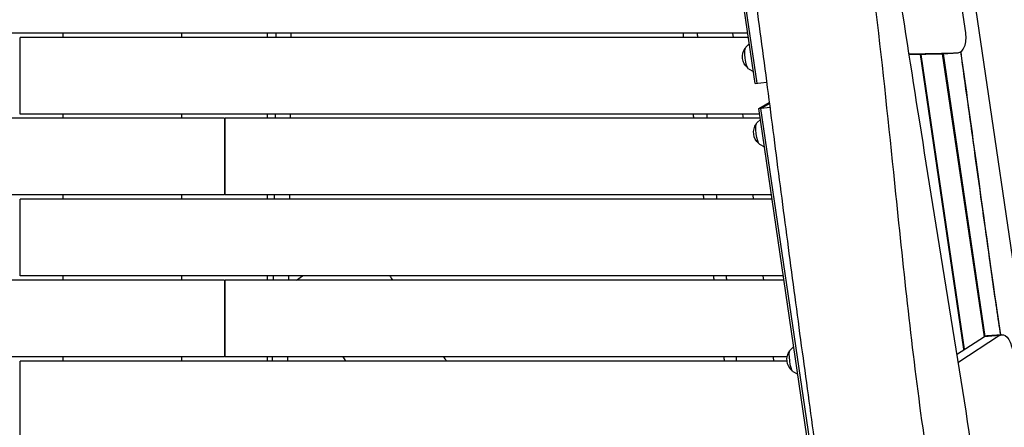
# Model space of a CAD drawing. Units: millimetres. Extents: x -5603 to 3895, y -6100 to 7664.
# Drawn here: x -121 to 1036, y 3803 to 4282 of the extents above; entities that cross this region are included whole.
import ezdxf

# ---------------------------------------------------------------- set-up
doc = ezdxf.new("R2010")
doc.units = ezdxf.units.MM
doc.header["$LTSCALE"] = 20
doc.layers.add('2d', color=230, linetype='Continuous')

msp = doc.modelspace()

# ---------------------------------------------------------------- linework, layer by layer
at = {"layer": '2d'}
for p, q in [((743.2, 4206.8), (610, 5114)), ((745.7, 4207.1), (612.4, 5114.3)), ((990.5, 4266.2), (965.4, 4436.7)), ((1064.3, 3874), (1000.7, 4306.5)), ((734.5, 4266), (-734.5, 4266)), ((735.3, 4261), (-120, 4261)), ((-120, 4171), (-120, 4261)), ((-70, 4266), (-70, 4261)), ((70, 4261), (70, 4266)), ((170, 4266), (170, 4261)), ((717.7, 4261), (717.1, 4266)), ((732.2, 4249.3), (736.4, 4253.3)), ((923.5, 4241.8), (981.6, 4242.9)), ((923.7, 4240.7), (963.8, 4241.5)), ((988.2, 3894.8), (937.3, 4240.9)), ((938, 4241), (988.8, 3895.1)), ((1012.4, 3909.4), (963.4, 4241.5)), ((963.8, 4241.5), (981.6, 4242.9)), ((964.1, 4241.5), (1013, 3909.8)), ((981.9, 4242.9), (964.2, 4241.5)), ((735.4, 4224.2), (741.2, 4220.9)), ((743.2, 4206.8), (756.7, 4208.5)), ((747.6, 4177.3), (759.8, 4184.4)), ((747.6, 4177.3), (760.5, 4178.9)), ((821.6, 3673.2), (747.6, 4177.3)), ((750, 4177.6), (759.9, 4183.3)), ((823.9, 3674.4), (750, 4177.6)), ((120, 4166), (-749.2, 4166)), ((748.5, 4171), (-120, 4171)), ((-70, 4171), (-70, 4166)), ((70, 4166), (70, 4171)), ((120, 4166), (120, 4076)), ((749.2, 4166), (121, 4166)), ((121, 4076), (121, 4166)), ((170, 4171), (170, 4166)), ((729.6, 4166), (728.9, 4171)), ((745.2, 4160.7), (749.4, 4164.7)), ((748.4, 4135.6), (754.2, 4132.3)), ((120, 4076), (-762.5, 4076)), ((763.2, 4071), (-120, 4071)), ((-120, 3981), (-120, 4071)), ((-70, 4076), (-70, 4071)), ((70, 4071), (70, 4076)), ((762.5, 4076), (121, 4076)), ((170, 4076), (170, 4071)), ((741.4, 4071), (740.8, 4076)), ((776.4, 3981), (-120, 3981)), ((-70, 3981), (-70, 3976)), ((70, 3976), (70, 3981)), ((170, 3981), (170, 3976)), ((204.4, 3976), (211.8, 3981)), ((753.3, 3976), (752.7, 3981)), ((120, 3976), (-777.1, 3976)), ((120, 3976), (120, 3886)), ((777.1, 3976), (121, 3976)), ((121, 3886), (121, 3976)), ((1012.4, 3909.5), (979.9, 3888.3)), ((1030.2, 3910.9), (981.4, 3879.1)), ((1030.2, 3910.9), (1012.4, 3909.5)), ((1033.1, 3911.9), (1015.3, 3910.5)), ((784.4, 3893.9), (788.6, 3898)), ((120, 3886), (-780.9, 3886)), ((-70, 3886), (-70, 3881)), ((70, 3881), (70, 3886)), ((780.9, 3886), (121, 3886)), ((170, 3886), (170, 3881)), ((765.2, 3881), (764.6, 3886)), ((988.1, 3895.1), (988.8, 3895.1)), ((780.7, 3881), (-120, 3881)), ((-120, 3791), (-120, 3881)), ((787.6, 3868.8), (793.4, 3865.5))]:
    msp.add_line(p, q, dxfattribs=at)
at = {"layer": '2d', "extrusion": (0, 0, -1)}
for centre in [(-745.4, 4238.2), (-758.4, 4149.6), (-797.6, 3882.8)]:
    msp.add_arc(centre, 17, 309.4971, 36.2529, dxfattribs=at)
at = {"layer": '2d'}
for centre, major_axis, ratio, start_param, end_param in [((980.3, 4262.9), (-1.6, 19.9), 0.526691, 3.109246, 4.835039), ((962.5, 4261.4), (-1.6, 19.9), 0.526691, 3.109246, 3.141593), ((1016.9, 3890.5), (-1.6, 19.9), 0.526691, 0, 0.277647), ((987, 3894), (-0.74, 5.95), 0.206375, 4.646952, 4.816083), ((989.9, 3895.9), (-0.74, 5.95), 0.206375, 1.674491, 1.84551)]:
    msp.add_ellipse(centre, major_axis=major_axis, ratio=ratio, start_param=start_param, end_param=end_param, dxfattribs=at)
at = {"layer": '2d', "extrusion": (0, 0, -1)}
for centre, major_axis, ratio, start_param, end_param in [((734.2, 4236.8), (1.6, -12.7), 0.206375, 0.152661, 2.988932), ((747.2, 4148.2), (1.6, -12.7), 0.206375, 0.152661, 2.988932), ((1034.7, 3892), (1.6, -19.9), 0.526691, 2.863946, 4.589739), ((786.4, 3881.4), (1.6, -12.7), 0.206375, 0.152661, 2.988932)]:
    msp.add_ellipse(centre, major_axis=major_axis, ratio=ratio, start_param=start_param, end_param=end_param, dxfattribs=at)
at = {"layer": '2d'}
for points, knots in [([(731, 5199.6), (735.1, 5171.2), (739.3, 5142.8), (756.9, 5027.7), (771.9, 4941.1), (803.4, 4773.7), (819.4, 4692.9), (853.5, 4509.6), (870.6, 4406.8), (891.7, 4236.7), (898.6, 4169.7), (915, 4011.3), (924.3, 3919.8), (942.6, 3782), (949.7, 3735.5), (957.3, 3689)], [1.347774, 1.347774, 1.347774, 1.347774, 10.000153, 10.000153, 36.481608, 36.481608, 61.30567, 61.30567, 92.654516, 92.654516, 112.981817, 112.981817, 140.710532, 140.710532, 154.91223, 154.91223, 154.91223, 154.91223]), ([(614.2, 5153.7), (617, 5134.6), (619.8, 5115.4), (625.4, 5077.1), (628.2, 5058), (633.9, 5019.7), (636.7, 5000.6), (642.5, 4962.4), (645.3, 4943.3), (651.2, 4905.2), (654.1, 4886.2), (660, 4848.1), (662.9, 4829.1), (668.9, 4791.1), (671.9, 4772.1), (677.9, 4734.1), (680.9, 4715.1), (687, 4677.2), (690, 4658.3), (696.1, 4620.4), (699.1, 4601.4), (705.2, 4563.5), (708.2, 4544.6), (714.2, 4506.6), (717.2, 4487.6), (723.1, 4449.5), (726, 4430.5), (730.2, 4401.8), (731.6, 4392.2), (734.4, 4373), (735.8, 4363.5), (739.8, 4334.7), (742.5, 4315.5), (747.6, 4277), (750.2, 4257.7), (755.3, 4219.2), (757.8, 4199.9), (762.8, 4161.3), (765.3, 4142.1), (770.3, 4103.5), (772.8, 4084.2), (777.9, 4045.7), (780.4, 4026.4), (788.1, 3968.6), (793.2, 3930.1), (803.7, 3853.2), (809, 3814.7), (817, 3757.1), (819.7, 3737.9), (824.5, 3704.2), (826.6, 3689.7), (828.6, 3675.2)], [0.088714, 0.088714, 0.088714, 0.088714, 0.147052, 0.147052, 0.205389, 0.205389, 0.263726, 0.263726, 0.322064, 0.322064, 0.380401, 0.380401, 0.438738, 0.438738, 0.497076, 0.497076, 0.555413, 0.555413, 0.61375, 0.61375, 0.672088, 0.672088, 0.730425, 0.730425, 0.788762, 0.788762, 0.8471, 0.8471, 0.876268, 0.876268, 0.905437, 0.905437, 0.963774, 0.963774, 1.022111, 1.022111, 1.080449, 1.080449, 1.138786, 1.138786, 1.197123, 1.197123, 1.255461, 1.255461, 1.372135, 1.372135, 1.48881, 1.48881, 1.547147, 1.547147, 1.591289, 1.591289, 1.591289, 1.591289]), ([(827.1, 4924.5), (831.2, 4891.6), (835.3, 4858.7), (852.1, 4727.2), (865.7, 4628.7), (897.7, 4407.4), (916.7, 4284.5), (956.6, 4032.3), (977.6, 3903), (1018, 3650), (1037.5, 3526.3), (1061.8, 3372.5), (1066.6, 3342.2), (1071.4, 3311.9)], [0, 0, 0, 0, 10.000043, 10.000043, 40.001068, 40.001068, 77.447469, 77.447469, 116.902951, 116.902951, 154.741999, 154.741999, 164.023388, 164.023388, 164.023388, 164.023388]), ([(1097, 3987.9), (1093.9, 4008.5), (1092.6, 4017.2), (1086.4, 4058), (1083.4, 4077.2), (1052.2, 4282.1), (1024.2, 4467.7), (995.8, 4684.1), (992.9, 4706.6), (991.3, 4719.1)], [-381.895284, -381.895284, -381.895284, -381.895284, -362.050559, -362.050559, -344.366891, -344.366891, -173.468044, -173.468044, -146.552072, -146.552072, -146.552072, -146.552072]), ([(1110.9, 4028.2), (1109.3, 4038.8), (1107.7, 4049.4), (1096.4, 4124.9), (1086.9, 4189.2), (1058.9, 4383.1), (1040.9, 4512.7), (1022.3, 4653.6), (1021.3, 4660.9), (1020, 4671)], [-1104.455509, -1104.455509, -1104.455509, -1104.455509, -1057.697257, -1057.697257, -771.658818, -771.658818, -199.010028, -199.010028, -149.960336, -149.960336, -149.960336, -149.960336]), ([(180.4, 4266), (180.4, 4265.6), (180.4, 4265.2), (180.4, 4263.6), (180.4, 4262.3), (180.4, 4261)], [0.57408417, 0.57408417, 0.57408417, 0.57408417, 0.575236163, 0.575236163, 0.579084569, 0.579084569, 0.579084569, 0.579084569]), ([(1031.9, 3911.8), (1030.8, 3918.8), (1029.7, 3925.7), (1022.5, 3973.8), (1013.1, 4041.9), (996.9, 4159.1), (990.9, 4202.2), (985, 4244.1)], [1604.840551, 1604.840551, 1604.840551, 1604.840551, 1705.234852, 1705.234852, 2284.011186, 2284.011186, 2607.888119, 2607.888119, 2607.888119, 2607.888119]), ([(984.4, 4243.7), (989.8, 4205.4), (995.2, 4166.3), (1006.4, 4085.7), (1012.1, 4044.8), (1019.9, 3988.9), (1023.4, 3963.9), (1028.2, 3931.6), (1029.8, 3921.4), (1031.3, 3911.8)], [3705.630454, 3705.630454, 3705.630454, 3705.630454, 4313.94345, 4313.94345, 5049.279447, 5049.279447, 5461.480793, 5461.480793, 5688.89218, 5688.89218, 5688.89218, 5688.89218])]:
    msp.add_open_spline(points, degree=3, knots=knots, dxfattribs=at)
for points in [[(197.9, 4266), (197.9, 4264.3), (197.9, 4262.7), (197.9, 4261)], [(659.4, 4261), (659.2, 4262.7), (659, 4264.3), (658.8, 4266)], [(676, 4261), (675.8, 4262.7), (675.6, 4264.3), (675.4, 4266)], [(179.6, 4171), (179.6, 4169.3), (179.6, 4167.7), (179.6, 4166)], [(197.2, 4171), (197.2, 4169.3), (197.2, 4167.7), (197.2, 4166)], [(671.2, 4166), (671, 4167.7), (670.8, 4169.3), (670.6, 4171)], [(687.2, 4166), (687, 4167.7), (686.8, 4169.3), (686.6, 4171)], [(178.5, 4076), (178.5, 4074.3), (178.5, 4072.7), (178.4, 4071)], [(196.3, 4076), (196.3, 4074.3), (196.2, 4072.7), (196.2, 4071)], [(683.2, 4071), (683, 4072.7), (682.7, 4074.3), (682.5, 4076)], [(698.5, 4071), (698.3, 4072.7), (698.1, 4074.3), (697.9, 4076)], [(177.2, 3981), (177.2, 3979.3), (177.2, 3977.7), (177.2, 3976)], [(195.2, 3981), (195.2, 3979.3), (195.1, 3977.7), (195.1, 3976)], [(314.1, 3981), (315.2, 3979.3), (316.3, 3977.7), (317.4, 3976)], [(695.2, 3976), (694.9, 3977.7), (694.7, 3979.3), (694.5, 3981)], [(710, 3976), (709.8, 3977.7), (709.6, 3979.3), (709.4, 3981)], [(176, 3886), (175.9, 3884.3), (175.9, 3882.7), (175.9, 3881)], [(194, 3886), (194, 3884.3), (194, 3882.7), (194, 3881)], [(262.7, 3881), (261.6, 3882.7), (260.5, 3884.3), (259.4, 3886)], [(377.2, 3886), (378.4, 3884.3), (379.5, 3882.7), (380.6, 3881)], [(707.2, 3881), (707, 3882.7), (706.8, 3884.3), (706.6, 3886)], [(721.6, 3881), (721.4, 3882.7), (721.2, 3884.3), (721, 3886)]]:
    msp.add_open_spline(points, degree=3, dxfattribs=at)

doc.saveas('drawing.dxf')
